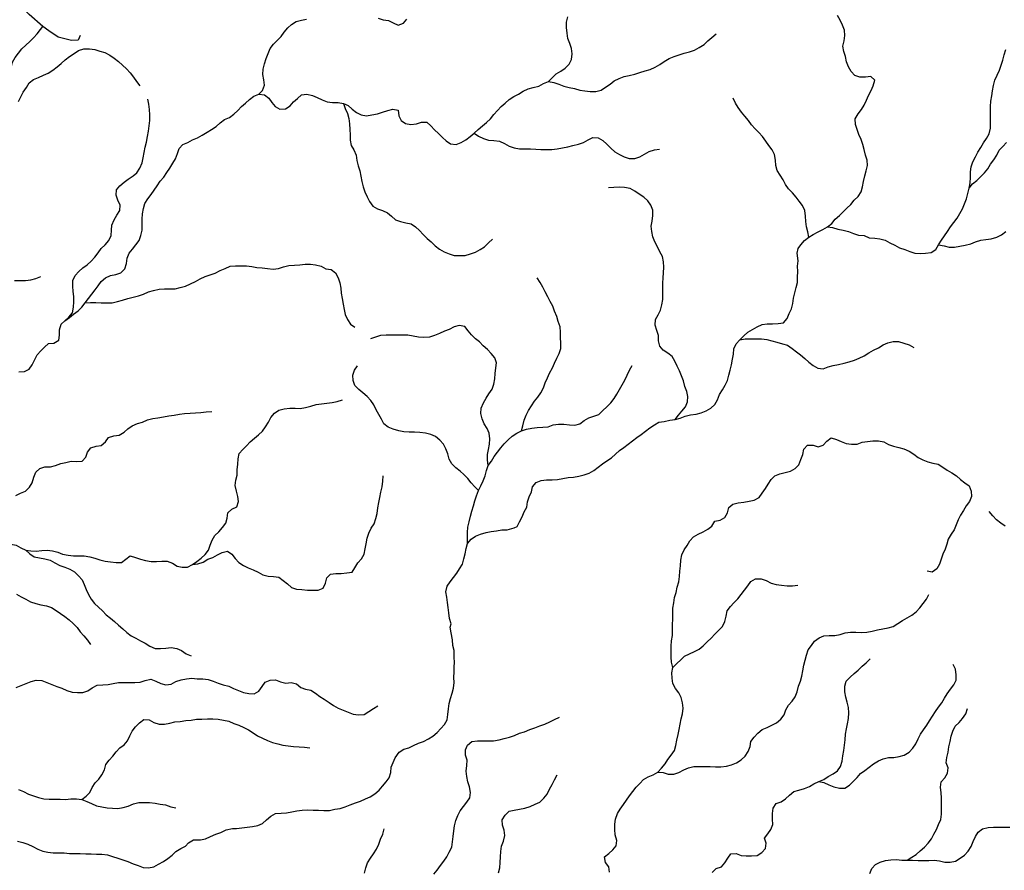
# Model space of a CAD drawing. Extents: x 467612 to 500000, y 3235684 to 3263430.
# Drawn here: x 490228 to 492956, y 3244147 to 3246504 of the extents above; entities that cross this region are included whole.
import ezdxf

# ---------------------------------------------------------------- set-up
doc = ezdxf.new("R2010")
doc.units = 0
doc.layers.add('HL_3160', color=56, linetype='CONTINUOUS')
doc.layers.add('HL_3271', color=59, linetype='CONTINUOUS')

msp = doc.modelspace()

# ---------------------------------------------------------------- linework, layer by layer
at = {"layer": 'HL_3160', "color": 15, "linetype": 'CONTINUOUS'}
msp.add_lwpolyline([(490396, 3246460), (490390, 3246447), (490372, 3246446), (490335, 3246456), (490309, 3246473), (490292, 3246485), (490254, 3246518), (490238, 3246534), (490256, 3246553)], dxfattribs=at)
at = {"layer": 'HL_3271', "color": 3, "linetype": 'CONTINUOUS'}
for points in [[(491693, 3246333), (491703, 3246343), (491714, 3246354), (491727, 3246361), (491739, 3246370), (491750, 3246381), (491757, 3246394), (491759, 3246409), (491757, 3246424), (491752, 3246438), (491747, 3246452), (491745, 3246467), (491743, 3246482), (491743, 3246497), (491747, 3246512)], [(492466, 3245930), (492478, 3245939), (492487, 3245951), (492499, 3245961), (492509, 3245971), (492520, 3245982), (492531, 3245992), (492540, 3246004), (492551, 3246014), (492559, 3246027), (492563, 3246041), (492566, 3246056), (492570, 3246071), (492573, 3246085), (492577, 3246100), (492576, 3246115), (492571, 3246129), (492568, 3246144), (492564, 3246158), (492559, 3246172), (492553, 3246186), (492548, 3246200), (492544, 3246214), (492543, 3246229), (492551, 3246243), (492560, 3246255), (492568, 3246267), (492574, 3246281), (492580, 3246294), (492587, 3246308), (492593, 3246321), (492597, 3246336), (492586, 3246347), (492571, 3246345), (492556, 3246345), (492542, 3246349), (492532, 3246360), (492524, 3246373), (492519, 3246387), (492516, 3246402), (492511, 3246416), (492509, 3246431), (492512, 3246445), (492514, 3246460), (492513, 3246475), (492508, 3246489), (492501, 3246503), (492494, 3246516)], [(490087, 3246255), (490101, 3246257), (490116, 3246259), (490131, 3246263), (490143, 3246272), (490154, 3246282), (490164, 3246293), (490174, 3246304), (490181, 3246318), (490191, 3246329), (490198, 3246342), (490201, 3246357), (490204, 3246372), (490208, 3246386), (490215, 3246399), (490225, 3246411), (490234, 3246423), (490245, 3246433), (490256, 3246444), (490266, 3246454), (490276, 3246465), (490286, 3246477), (490292, 3246485)], [(490891, 3246298), (490901, 3246308), (490906, 3246323), (490904, 3246337), (490902, 3246352), (490903, 3246367), (490906, 3246382), (490911, 3246396), (490916, 3246410), (490922, 3246424), (490931, 3246436), (490942, 3246447), (490952, 3246457), (490961, 3246469), (490971, 3246481), (490981, 3246491), (490994, 3246499), (491009, 3246503), (491023, 3246505)], [(491221, 3246508), (491235, 3246504), (491250, 3246502), (491263, 3246495), (491277, 3246489), (491291, 3246494), (491301, 3246505)], [(491693, 3246333), (491708, 3246330), (491722, 3246325), (491736, 3246320), (491750, 3246316), (491765, 3246313), (491780, 3246309), (491794, 3246307), (491809, 3246305), (491824, 3246305), (491839, 3246309), (491851, 3246317), (491864, 3246325), (491875, 3246335), (491889, 3246341), (491903, 3246347), (491917, 3246349), (491932, 3246353), (491946, 3246358), (491961, 3246362), (491975, 3246366), (491989, 3246372), (492002, 3246380), (492014, 3246388), (492027, 3246396), (492041, 3246402), (492055, 3246407), (492069, 3246411), (492084, 3246415), (492098, 3246420), (492111, 3246427), (492124, 3246435), (492135, 3246445), (492146, 3246455), (492158, 3246465)], [(490225, 3246277), (490231, 3246290), (490238, 3246303), (490247, 3246316), (490254, 3246329), (490266, 3246338), (490280, 3246344), (490294, 3246350), (490307, 3246356), (490320, 3246364), (490332, 3246373), (490343, 3246383), (490354, 3246393), (490366, 3246402), (490379, 3246410), (490391, 3246419), (490406, 3246423), (490421, 3246423), (490436, 3246421), (490450, 3246417), (490464, 3246413), (490478, 3246406), (490490, 3246397), (490502, 3246388), (490513, 3246378), (490524, 3246368), (490534, 3246357), (490543, 3246345), (490552, 3246333), (490561, 3246321)], [(492859, 3246037), (492861, 3246052), (492862, 3246067), (492862, 3246082), (492864, 3246096), (492869, 3246110), (492876, 3246124), (492883, 3246137), (492891, 3246150), (492898, 3246163), (492907, 3246175), (492914, 3246188), (492918, 3246203), (492918, 3246218), (492918, 3246233), (492918, 3246248), (492918, 3246263), (492919, 3246278), (492921, 3246293), (492923, 3246307), (492926, 3246322), (492930, 3246336), (492936, 3246350), (492943, 3246364), (492947, 3246378), (492952, 3246392), (492956, 3246407), (492960, 3246421)], [(491487, 3246190), (491498, 3246200), (491510, 3246210), (491521, 3246219), (491532, 3246229), (491542, 3246241), (491552, 3246252), (491562, 3246263), (491573, 3246273), (491584, 3246283), (491597, 3246291), (491610, 3246298), (491623, 3246306), (491637, 3246312), (491651, 3246316), (491666, 3246320), (491679, 3246327), (491693, 3246333)], [(490409, 3245719), (490419, 3245731), (490428, 3245743), (490437, 3245755), (490445, 3245767), (490454, 3245779), (490466, 3245789), (490480, 3245795), (490494, 3245798), (490508, 3245803), (490519, 3245814), (490524, 3245828), (490526, 3245843), (490531, 3245857), (490541, 3245868), (490550, 3245880), (490559, 3245892), (490564, 3245906), (490567, 3245921), (490567, 3245936), (490567, 3245951), (490568, 3245966), (490571, 3245981), (490575, 3245995), (490583, 3246008), (490592, 3246020), (490601, 3246032), (490609, 3246044), (490617, 3246057), (490627, 3246068), (490636, 3246081), (490644, 3246093), (490652, 3246106), (490660, 3246118), (490665, 3246133), (490670, 3246147), (490680, 3246158), (490694, 3246164), (490707, 3246171), (490721, 3246177), (490734, 3246184), (490747, 3246192), (490759, 3246200), (490772, 3246208), (490783, 3246218), (490795, 3246227), (490809, 3246233), (490821, 3246242), (490832, 3246252), (490843, 3246263), (490854, 3246273), (490865, 3246283), (490877, 3246292), (490891, 3246298)], [(490891, 3246298), (490906, 3246296), (490918, 3246287), (490927, 3246275), (490936, 3246263), (490949, 3246256), (490964, 3246257), (490977, 3246265), (490987, 3246276), (490998, 3246286), (491009, 3246296), (491024, 3246298), (491039, 3246294), (491052, 3246288), (491066, 3246282), (491080, 3246276), (491095, 3246275), (491110, 3246275), (491125, 3246272)], [(490353, 3245670), (490364, 3245680), (490374, 3245692), (490377, 3245707), (490378, 3245722), (490378, 3245737), (490376, 3245751), (490375, 3245766), (490375, 3245781), (490382, 3245795), (490392, 3245806), (490403, 3245816), (490415, 3245825), (490426, 3245835), (490436, 3245846), (490445, 3245858), (490454, 3245870), (490465, 3245880), (490475, 3245892), (490481, 3245906), (490482, 3245921), (490483, 3245935), (490490, 3245949), (490497, 3245962), (490505, 3245975), (490506, 3245990), (490500, 3246004), (490495, 3246018), (490496, 3246033), (490505, 3246044), (490517, 3246054), (490529, 3246062), (490542, 3246071), (490553, 3246080), (490561, 3246093), (490567, 3246107), (490570, 3246121), (490573, 3246136), (490576, 3246151), (490579, 3246165), (490582, 3246180), (490585, 3246195), (490587, 3246210), (490589, 3246225), (490589, 3246240), (490588, 3246255), (490586, 3246270), (490583, 3246284)], [(491125, 3246272), (491130, 3246258), (491136, 3246244), (491140, 3246230), (491142, 3246215), (491143, 3246200), (491144, 3246185), (491144, 3246170), (491146, 3246155), (491154, 3246143), (491160, 3246129), (491162, 3246114), (491166, 3246099), (491170, 3246085), (491173, 3246070), (491176, 3246056), (491180, 3246041), (491184, 3246027), (491191, 3246013), (491197, 3246000), (491206, 3245987), (491219, 3245980), (491233, 3245975), (491247, 3245969), (491258, 3245960), (491269, 3245949), (491283, 3245945), (491298, 3245941), (491313, 3245938), (491325, 3245930), (491336, 3245920), (491346, 3245909), (491357, 3245898), (491368, 3245888), (491379, 3245877), (491391, 3245868), (491404, 3245861), (491418, 3245855), (491432, 3245851), (491447, 3245851), (491462, 3245851), (491477, 3245855), (491491, 3245860), (491504, 3245867), (491516, 3245875), (491527, 3245886), (491538, 3245896)], [(491125, 3246272), (491138, 3246266), (491149, 3246256), (491161, 3246247), (491174, 3246240), (491189, 3246238), (491204, 3246240), (491219, 3246243), (491233, 3246248), (491248, 3246252), (491262, 3246256), (491277, 3246253), (491278, 3246238), (491285, 3246225), (491297, 3246216), (491312, 3246214), (491327, 3246215), (491341, 3246220), (491356, 3246220), (491367, 3246210), (491377, 3246199), (491388, 3246189), (491399, 3246178), (491410, 3246168), (491422, 3246160), (491437, 3246158), (491451, 3246164), (491464, 3246171), (491476, 3246180), (491487, 3246190)], [(492414, 3245901), (492412, 3245916), (492408, 3245930), (492406, 3245945), (492405, 3245960), (492403, 3245975), (492397, 3245989), (492388, 3246001), (492379, 3246012), (492369, 3246024), (492358, 3246035), (492350, 3246047), (492343, 3246060), (492335, 3246073), (492327, 3246086), (492323, 3246100), (492322, 3246115), (492319, 3246130), (492313, 3246143), (492304, 3246155), (492295, 3246167), (492286, 3246180), (492276, 3246191), (492266, 3246202), (492256, 3246213), (492247, 3246225), (492237, 3246237), (492228, 3246248), (492219, 3246261), (492211, 3246273), (492205, 3246287)], [(491487, 3246190), (491499, 3246181), (491513, 3246175), (491527, 3246170), (491542, 3246169), (491557, 3246167), (491571, 3246161), (491584, 3246154), (491598, 3246149), (491613, 3246146), (491628, 3246146), (491643, 3246146), (491658, 3246145), (491672, 3246144), (491687, 3246144), (491702, 3246144), (491717, 3246146), (491732, 3246149), (491747, 3246152), (491761, 3246155), (491776, 3246159), (491790, 3246164), (491803, 3246171), (491816, 3246178), (491831, 3246177), (491844, 3246169), (491855, 3246159), (491866, 3246148), (491877, 3246138), (491890, 3246130), (491903, 3246124), (491917, 3246119), (491932, 3246119), (491946, 3246124), (491959, 3246131), (491972, 3246139), (491987, 3246143), (492001, 3246145)], [(492859, 3246037), (492868, 3246049), (492880, 3246058), (492890, 3246069), (492901, 3246080), (492910, 3246091), (492918, 3246104), (492927, 3246116), (492935, 3246129), (492942, 3246142), (492952, 3246153), (492962, 3246164)], [(492044, 3245396), (492053, 3245408), (492063, 3245419), (492073, 3245431), (492078, 3245445), (492079, 3245460), (492076, 3245474), (492071, 3245488), (492067, 3245503), (492062, 3245517), (492056, 3245531), (492050, 3245544), (492043, 3245558), (492036, 3245571), (492024, 3245580), (492011, 3245588), (492002, 3245599), (491998, 3245614), (491998, 3245629), (491993, 3245643), (491989, 3245658), (491990, 3245673), (491997, 3245686), (492003, 3245699), (492007, 3245714), (492010, 3245729), (492010, 3245744), (492010, 3245759), (492010, 3245774), (492011, 3245789), (492012, 3245803), (492013, 3245818), (492012, 3245833), (492009, 3245848), (492002, 3245861), (491995, 3245875), (491988, 3245888), (491982, 3245902), (491979, 3245917), (491978, 3245932), (491980, 3245946), (491982, 3245961), (491982, 3245976), (491977, 3245990), (491968, 3246002), (491957, 3246012), (491944, 3246021), (491932, 3246029), (491919, 3246036), (491904, 3246039), (491889, 3246040), (491874, 3246039), (491859, 3246038)], [(492774, 3245880), (492782, 3245893), (492790, 3245905), (492799, 3245917), (492807, 3245930), (492816, 3245942), (492825, 3245954), (492833, 3245967), (492840, 3245980), (492846, 3245994), (492851, 3246008), (492855, 3246022), (492859, 3246037)], [(492414, 3245901), (492426, 3245909), (492440, 3245916), (492453, 3245923), (492466, 3245930)], [(492466, 3245930), (492480, 3245928), (492495, 3245924), (492510, 3245921), (492524, 3245917), (492538, 3245912), (492552, 3245907), (492568, 3245906), (492582, 3245900), (492597, 3245899), (492611, 3245897), (492626, 3245893), (492639, 3245886), (492653, 3245879), (492666, 3245872), (492680, 3245867), (492694, 3245862), (492708, 3245857), (492723, 3245856), (492738, 3245857), (492753, 3245859), (492766, 3245867), (492774, 3245880)], [(492774, 3245880), (492789, 3245877), (492803, 3245874), (492818, 3245874), (492833, 3245876), (492848, 3245879), (492863, 3245883), (492876, 3245888), (492891, 3245893), (492905, 3245895), (492920, 3245897), (492935, 3245901), (492948, 3245908), (492960, 3245917)], [(492223, 3245617), (492234, 3245628), (492245, 3245638), (492258, 3245646), (492271, 3245653), (492285, 3245659), (492299, 3245661), (492314, 3245661), (492329, 3245662), (492344, 3245664), (492354, 3245676), (492360, 3245690), (492366, 3245703), (492370, 3245718), (492372, 3245732), (492376, 3245747), (492379, 3245762), (492383, 3245776), (492383, 3245791), (492384, 3245806), (492383, 3245821), (492385, 3245836), (492382, 3245857), (492385, 3245870), (492392, 3245880), (492402, 3245892), (492414, 3245901)], [(490409, 3245719), (490424, 3245720), (490439, 3245720), (490454, 3245719), (490469, 3245719), (490484, 3245719), (490499, 3245723), (490513, 3245727), (490528, 3245731), (490542, 3245735), (490557, 3245739), (490571, 3245743), (490585, 3245750), (490599, 3245754), (490614, 3245757), (490629, 3245758), (490644, 3245758), (490659, 3245758), (490673, 3245762), (490687, 3245766), (490701, 3245772), (490715, 3245779), (490728, 3245786), (490742, 3245792), (490756, 3245797), (490770, 3245802), (490783, 3245809), (490797, 3245815), (490811, 3245821), (490826, 3245822), (490841, 3245822), (490856, 3245822), (490871, 3245820), (490885, 3245817), (490900, 3245816), (490915, 3245815), (490930, 3245813), (490945, 3245815), (490959, 3245819), (490974, 3245823), (490989, 3245824), (491004, 3245825), (491019, 3245827), (491034, 3245827), (491048, 3245825), (491063, 3245821), (491076, 3245814), (491091, 3245812), (491103, 3245803), (491110, 3245789), (491115, 3245775), (491118, 3245760), (491119, 3245746), (491121, 3245731), (491124, 3245716), (491127, 3245701), (491130, 3245687), (491136, 3245673), (491145, 3245660), (491157, 3245652)], [(490214, 3245781), (490229, 3245781), (490244, 3245781), (490259, 3245783), (490273, 3245787), (490287, 3245792)], [(491618, 3245365), (491622, 3245379), (491626, 3245394), (491631, 3245408), (491638, 3245421), (491646, 3245434), (491654, 3245447), (491664, 3245458), (491672, 3245470), (491679, 3245484), (491684, 3245498), (491690, 3245512), (491696, 3245525), (491704, 3245539), (491710, 3245552), (491716, 3245566), (491723, 3245579), (491727, 3245593), (491727, 3245608), (491726, 3245623), (491726, 3245638), (491725, 3245653), (491720, 3245668), (491716, 3245682), (491710, 3245696), (491705, 3245710), (491698, 3245723), (491691, 3245736), (491684, 3245750), (491677, 3245763), (491670, 3245776), (491662, 3245789)], [(490353, 3245670), (490366, 3245679), (490377, 3245688), (490390, 3245697), (490400, 3245707), (490409, 3245719)], [(490226, 3245528), (490241, 3245529), (490254, 3245536), (490263, 3245548), (490270, 3245562), (490276, 3245575), (490287, 3245586), (490297, 3245597), (490308, 3245607), (490323, 3245608), (490336, 3245616), (490338, 3245630), (490338, 3245645), (490343, 3245660), (490353, 3245670)], [(491526, 3245269), (491524, 3245284), (491524, 3245299), (491527, 3245313), (491530, 3245328), (491531, 3245343), (491529, 3245358), (491523, 3245371), (491515, 3245384), (491509, 3245398), (491506, 3245413), (491507, 3245428), (491513, 3245442), (491520, 3245455), (491528, 3245467), (491537, 3245480), (491542, 3245494), (491544, 3245509), (491545, 3245524), (491547, 3245539), (491549, 3245553), (491544, 3245567), (491534, 3245579), (491524, 3245590), (491512, 3245600), (491502, 3245611), (491491, 3245620), (491480, 3245631), (491471, 3245642), (491461, 3245654), (491446, 3245657), (491432, 3245653), (491418, 3245646), (491405, 3245641), (491391, 3245634), (491377, 3245629), (491363, 3245624), (491348, 3245623), (491333, 3245624), (491318, 3245627), (491303, 3245630), (491288, 3245630), (491273, 3245630), (491258, 3245630), (491243, 3245630), (491228, 3245629), (491214, 3245624), (491200, 3245620)], [(492044, 3245396), (492058, 3245400), (492072, 3245405), (492087, 3245409), (492102, 3245411), (492116, 3245415), (492130, 3245420), (492143, 3245428), (492154, 3245438), (492161, 3245451), (492167, 3245465), (492175, 3245478), (492183, 3245491), (492189, 3245504), (492193, 3245519), (492196, 3245533), (492200, 3245548), (492203, 3245563), (492206, 3245577), (492207, 3245592), (492213, 3245606), (492223, 3245617)], [(492223, 3245617), (492238, 3245620), (492253, 3245620), (492268, 3245620), (492283, 3245620), (492298, 3245618), (492312, 3245614), (492326, 3245610), (492341, 3245606), (492355, 3245602), (492368, 3245593), (492380, 3245584), (492391, 3245575), (492403, 3245565), (492414, 3245555), (492426, 3245546), (492439, 3245538), (492454, 3245537), (492468, 3245542), (492482, 3245546), (492497, 3245549), (492512, 3245552), (492526, 3245556), (492541, 3245561), (492554, 3245566), (492568, 3245573), (492581, 3245581), (492594, 3245588), (492607, 3245595), (492620, 3245603), (492633, 3245609), (492648, 3245612), (492663, 3245612), (492678, 3245608), (492692, 3245603), (492705, 3245596)], [(491499, 3245199), (491489, 3245210), (491479, 3245221), (491470, 3245233), (491459, 3245244), (491448, 3245253), (491436, 3245262), (491425, 3245273), (491418, 3245286), (491414, 3245301), (491409, 3245315), (491402, 3245328), (491392, 3245339), (491380, 3245349), (491367, 3245355), (491352, 3245358), (491337, 3245360), (491322, 3245361), (491307, 3245361), (491292, 3245362), (491278, 3245365), (491263, 3245369), (491249, 3245375), (491237, 3245384), (491230, 3245397), (491223, 3245410), (491216, 3245423), (491209, 3245437), (491201, 3245449), (491191, 3245460), (491179, 3245470), (491168, 3245479), (491157, 3245490), (491152, 3245504), (491151, 3245519), (491156, 3245533), (491164, 3245545)], [(491618, 3245365), (491632, 3245369), (491647, 3245372), (491662, 3245374), (491677, 3245375), (491692, 3245376), (491706, 3245381), (491721, 3245383), (491736, 3245383), (491751, 3245381), (491766, 3245380), (491780, 3245384), (491792, 3245393), (491805, 3245401), (491819, 3245405), (491833, 3245410), (491844, 3245421), (491855, 3245431), (491866, 3245442), (491875, 3245454), (491882, 3245466), (491890, 3245479), (491897, 3245492), (491905, 3245505), (491911, 3245519), (491918, 3245533), (491925, 3245546)], [(490707, 3244994), (490719, 3245003), (490731, 3245012), (490742, 3245022), (490751, 3245034), (490756, 3245048), (490761, 3245062), (490769, 3245075), (490780, 3245085), (490790, 3245097), (490799, 3245109), (490803, 3245123), (490805, 3245138), (490816, 3245148), (490830, 3245154), (490834, 3245169), (490832, 3245183), (490829, 3245198), (490825, 3245213), (490827, 3245228), (490831, 3245242), (490831, 3245257), (490832, 3245272), (490833, 3245287), (490836, 3245302), (490846, 3245313), (490856, 3245323), (490867, 3245334), (490879, 3245344), (490890, 3245354), (490901, 3245364), (490909, 3245376), (490917, 3245389), (490924, 3245402), (490934, 3245414), (490946, 3245422), (490961, 3245426), (490976, 3245428), (490991, 3245428), (491005, 3245427), (491020, 3245429), (491035, 3245433), (491049, 3245438), (491064, 3245440), (491079, 3245441), (491094, 3245443), (491108, 3245446), (491122, 3245451)], [(490217, 3245186), (490230, 3245192), (490244, 3245198), (490255, 3245209), (490263, 3245221), (490267, 3245236), (490273, 3245250), (490284, 3245260), (490298, 3245265), (490313, 3245265), (490327, 3245269), (490342, 3245274), (490356, 3245277), (490371, 3245281), (490386, 3245280), (490401, 3245281), (490411, 3245292), (490416, 3245306), (490425, 3245318), (490440, 3245322), (490454, 3245324), (490466, 3245334), (490474, 3245346), (490489, 3245351), (490504, 3245353), (490517, 3245361), (490528, 3245370), (490540, 3245379), (490554, 3245385), (490568, 3245389), (490582, 3245395), (490597, 3245399), (490611, 3245401), (490626, 3245404), (490641, 3245406), (490656, 3245408), (490671, 3245411), (490685, 3245413), (490700, 3245414), (490715, 3245415), (490730, 3245416), (490745, 3245417), (490760, 3245418)], [(491469, 3245053), (491479, 3245065), (491491, 3245073), (491505, 3245078), (491520, 3245083), (491534, 3245086), (491549, 3245088), (491564, 3245090), (491579, 3245090), (491598, 3245096), (491606, 3245100), (491613, 3245113), (491620, 3245126), (491626, 3245140), (491633, 3245153), (491635, 3245168), (491640, 3245182), (491646, 3245196), (491649, 3245210), (491659, 3245222), (491673, 3245227), (491688, 3245229), (491703, 3245229), (491718, 3245230), (491733, 3245233), (491748, 3245235), (491762, 3245236), (491777, 3245239), (491792, 3245243), (491806, 3245247), (491819, 3245255), (491831, 3245264), (491843, 3245273), (491855, 3245282), (491868, 3245290), (491879, 3245300), (491890, 3245310), (491902, 3245319), (491914, 3245328), (491926, 3245337), (491938, 3245346), (491950, 3245355), (491962, 3245364), (491974, 3245373), (491987, 3245381), (491999, 3245389), (492014, 3245391), (492029, 3245394), (492044, 3245396)], [(491526, 3245269), (491535, 3245281), (491543, 3245294), (491552, 3245306), (491561, 3245318), (491570, 3245329), (491581, 3245340), (491592, 3245350), (491605, 3245358), (491618, 3245365)], [(492038, 3244709), (492034, 3244724), (492033, 3244738), (492033, 3244753), (492033, 3244768), (492034, 3244783), (492037, 3244798), (492037, 3244813), (492037, 3244828), (492038, 3244843), (492038, 3244858), (492038, 3244873), (492040, 3244888), (492042, 3244903), (492047, 3244917), (492050, 3244932), (492054, 3244946), (492056, 3244961), (492057, 3244976), (492059, 3244991), (492060, 3245006), (492063, 3245021), (492069, 3245035), (492077, 3245047), (492085, 3245060), (492095, 3245071), (492108, 3245078), (492122, 3245085), (492135, 3245092), (492146, 3245101), (492154, 3245114), (492169, 3245117), (492182, 3245125), (492189, 3245138), (492193, 3245152), (492204, 3245162), (492219, 3245165), (492234, 3245167), (492249, 3245170), (492263, 3245173), (492277, 3245180), (492285, 3245192), (492294, 3245205), (492302, 3245217), (492310, 3245230), (492320, 3245240), (492334, 3245246), (492349, 3245249), (492364, 3245253), (492377, 3245260), (492387, 3245271), (492392, 3245285), (492398, 3245299), (492401, 3245314), (492411, 3245325), (492426, 3245325), (492440, 3245320), (492454, 3245325), (492464, 3245336), (492476, 3245345), (492491, 3245341), (492504, 3245335), (492518, 3245330), (492533, 3245328), (492548, 3245328), (492562, 3245333), (492577, 3245335), (492592, 3245337), (492607, 3245337), (492622, 3245334), (492635, 3245327), (492649, 3245322), (492664, 3245319), (492678, 3245315), (492692, 3245308), (492705, 3245300), (492717, 3245291), (492730, 3245284), (492744, 3245279), (492758, 3245275), (492773, 3245272), (492786, 3245264), (492798, 3245256), (492811, 3245248), (492824, 3245240), (492835, 3245230), (492847, 3245221), (492859, 3245212), (492864, 3245198), (492865, 3245183), (492860, 3245169), (492850, 3245157), (492843, 3245144), (492835, 3245131), (492828, 3245118), (492823, 3245104), (492817, 3245090), (492809, 3245078), (492800, 3245065), (492797, 3245051), (492792, 3245037), (492786, 3245023), (492781, 3245009), (492776, 3244995), (492769, 3244982), (492756, 3244973), (492742, 3244976)], [(491499, 3245199), (491506, 3245212), (491512, 3245226), (491518, 3245240), (491521, 3245255), (491526, 3245269)], [(490707, 3244994), (490722, 3244996), (490736, 3245001), (490749, 3245009), (490763, 3245014), (490776, 3245021), (490789, 3245028), (490804, 3245031), (490816, 3245023), (490825, 3245011), (490835, 3245000), (490848, 3244992), (490861, 3244985), (490875, 3244980), (490889, 3244973), (490902, 3244966), (490916, 3244962), (490931, 3244961), (490946, 3244959), (490958, 3244950), (490970, 3244941), (490981, 3244931), (490995, 3244926), (491010, 3244925), (491025, 3244923), (491040, 3244923), (491055, 3244923), (491069, 3244929), (491075, 3244943), (491079, 3244957), (491089, 3244968), (491104, 3244969), (491119, 3244969), (491134, 3244971), (491149, 3244973), (491157, 3244985), (491165, 3244999), (491175, 3245010), (491182, 3245023), (491185, 3245038), (491188, 3245052), (491191, 3245067), (491195, 3245081), (491202, 3245095), (491210, 3245107), (491215, 3245122), (491218, 3245136), (491220, 3245151), (491223, 3245166), (491226, 3245180), (491229, 3245195), (491232, 3245210), (491234, 3245225), (491235, 3245240)], [(491469, 3245053), (491469, 3245068), (491469, 3245083), (491470, 3245098), (491473, 3245113), (491477, 3245128), (491481, 3245142), (491485, 3245157), (491489, 3245171), (491494, 3245185), (491499, 3245199)], [(492958, 3245101), (492946, 3245109), (492934, 3245118), (492924, 3245129), (492914, 3245141)], [(490104, 3245023), (490115, 3245033), (490130, 3245036), (490145, 3245036), (490160, 3245040), (490174, 3245045), (490188, 3245049), (490203, 3245051), (490218, 3245048), (490231, 3245041), (490245, 3245034)], [(490222, 3244228), (490237, 3244224), (490251, 3244219), (490264, 3244213), (490278, 3244206), (490292, 3244200), (490306, 3244197), (490321, 3244195), (490336, 3244195), (490351, 3244195), (490366, 3244194), (490381, 3244194), (490396, 3244194), (490411, 3244193), (490426, 3244193), (490441, 3244192), (490456, 3244192), (490471, 3244190), (490485, 3244185), (490500, 3244181), (490514, 3244176), (490528, 3244171), (490542, 3244165), (490556, 3244160), (490570, 3244155), (490585, 3244154), (490600, 3244157), (490613, 3244164), (490626, 3244171), (490638, 3244180), (490650, 3244189), (490661, 3244199), (490674, 3244207), (490687, 3244214), (490696, 3244223), (490710, 3244231), (490729, 3244231), (490743, 3244234), (490757, 3244241), (490771, 3244247), (490785, 3244252), (490800, 3244259), (490818, 3244263), (490829, 3244263), (490873, 3244268), (490888, 3244271), (490901, 3244277), (490912, 3244287), (490924, 3244297), (490937, 3244304), (490952, 3244305), (490967, 3244306), (490982, 3244309), (490996, 3244312), (491011, 3244314), (491026, 3244315), (491041, 3244314), (491056, 3244314), (491071, 3244313), (491086, 3244313), (491101, 3244316), (491116, 3244318), (491130, 3244323), (491144, 3244328), (491158, 3244334), (491172, 3244339), (491186, 3244345), (491199, 3244351), (491212, 3244359), (491224, 3244369), (491233, 3244380), (491243, 3244392), (491252, 3244403), (491256, 3244418), (491257, 3244433), (491263, 3244446), (491268, 3244459), (491279, 3244474), (491292, 3244483), (491306, 3244486), (491319, 3244493), (491333, 3244499), (491347, 3244504), (491361, 3244511), (491373, 3244519), (491385, 3244529), (491395, 3244540), (491405, 3244551), (491412, 3244564), (491414, 3244579), (491416, 3244594), (491418, 3244609), (491422, 3244623), (491426, 3244638), (491430, 3244652), (491432, 3244667), (491431, 3244681), (491432, 3244697), (491432, 3244710), (491433, 3244724), (491432, 3244737), (491432, 3244756), (491428, 3244770), (491427, 3244786), (491423, 3244805), (491421, 3244821), (491423, 3244830), (491419, 3244845), (491417, 3244860), (491415, 3244875), (491413, 3244889), (491411, 3244904), (491409, 3244919), (491412, 3244934), (491421, 3244946), (491430, 3244958), (491439, 3244970), (491447, 3244982), (491455, 3244995), (491459, 3245010), (491462, 3245024), (491465, 3245039), (491469, 3245053)], [(490245, 3245034), (490256, 3245024), (490268, 3245016), (490283, 3245013), (490298, 3245010), (490312, 3245006), (490325, 3244999), (490339, 3244992), (490353, 3244987), (490367, 3244981), (490380, 3244974), (490391, 3244963), (490401, 3244952), (490407, 3244939), (490412, 3244925), (490419, 3244911), (490426, 3244898), (490435, 3244886), (490446, 3244876), (490457, 3244866), (490468, 3244855), (490480, 3244846), (490491, 3244836), (490502, 3244826), (490514, 3244816), (490525, 3244806), (490537, 3244797), (490550, 3244790), (490563, 3244783), (490576, 3244776), (490589, 3244768), (490603, 3244762), (490618, 3244762), (490633, 3244763), (490648, 3244764), (490663, 3244762), (490676, 3244756), (490689, 3244747), (490703, 3244741)], [(490245, 3245034), (490259, 3245032), (490274, 3245031), (490289, 3245033), (490304, 3245034), (490319, 3245032), (490334, 3245029), (490347, 3245023), (490362, 3245020), (490377, 3245018), (490392, 3245018), (490407, 3245018), (490422, 3245016), (490436, 3245012), (490450, 3245007), (490465, 3245004), (490480, 3245002), (490495, 3245000), (490510, 3245000), (490522, 3245009), (490534, 3245018), (490549, 3245014), (490563, 3245009), (490577, 3245005), (490592, 3245003), (490607, 3245003), (490622, 3245004), (490637, 3245004), (490651, 3244998), (490664, 3244990), (490678, 3244987), (490693, 3244987), (490707, 3244994)], [(492038, 3244709), (492049, 3244720), (492060, 3244730), (492070, 3244740), (492084, 3244747), (492098, 3244753), (492111, 3244760), (492122, 3244769), (492133, 3244780), (492144, 3244790), (492154, 3244801), (492165, 3244812), (492175, 3244823), (492182, 3244836), (492185, 3244851), (492188, 3244866), (492197, 3244878), (492207, 3244888), (492218, 3244899), (492227, 3244911), (492236, 3244923), (492245, 3244935), (492254, 3244947), (492267, 3244955), (492282, 3244955), (492296, 3244950), (492310, 3244943), (492324, 3244939), (492339, 3244937), (492354, 3244935), (492369, 3244935), (492384, 3244937)], [(490219, 3244912), (490232, 3244905), (490245, 3244898), (490258, 3244891), (490273, 3244886), (490287, 3244883), (490302, 3244880), (490316, 3244875), (490329, 3244867), (490341, 3244859), (490353, 3244850), (490365, 3244841), (490376, 3244831), (490387, 3244820), (490396, 3244808), (490406, 3244797), (490416, 3244785), (490424, 3244773)], [(491996, 3244419), (492011, 3244418), (492025, 3244413), (492040, 3244413), (492054, 3244418), (492068, 3244425), (492081, 3244431), (492096, 3244435), (492111, 3244435), (492126, 3244435), (492141, 3244435), (492156, 3244434), (492171, 3244434), (492186, 3244436), (492200, 3244439), (492214, 3244445), (492227, 3244453), (492238, 3244463), (492246, 3244476), (492252, 3244490), (492254, 3244504), (492263, 3244516), (492273, 3244527), (492285, 3244537), (492299, 3244543), (492312, 3244549), (492325, 3244556), (492337, 3244566), (492346, 3244578), (492351, 3244592), (492358, 3244605), (492368, 3244616), (492377, 3244628), (492382, 3244642), (492386, 3244657), (492391, 3244671), (492395, 3244685), (492398, 3244700), (492401, 3244715), (492404, 3244729), (492408, 3244743), (492413, 3244758), (492422, 3244770), (492430, 3244782), (492443, 3244791), (492456, 3244797), (492471, 3244798), (492486, 3244798), (492501, 3244800), (492515, 3244805), (492530, 3244807), (492545, 3244807), (492560, 3244806), (492575, 3244807), (492590, 3244810), (492605, 3244813), (492619, 3244816), (492634, 3244819), (492648, 3244823), (492661, 3244831), (492674, 3244839), (492687, 3244847), (492700, 3244854), (492712, 3244863), (492722, 3244874), (492731, 3244886), (492740, 3244898), (492747, 3244911)], [(492442, 3244393), (492456, 3244399), (492468, 3244407), (492482, 3244414), (492494, 3244423), (492502, 3244435), (492507, 3244449), (492509, 3244464), (492511, 3244479), (492513, 3244494), (492515, 3244509), (492516, 3244524), (492519, 3244539), (492522, 3244553), (492524, 3244568), (492525, 3244583), (492524, 3244598), (492521, 3244613), (492517, 3244627), (492514, 3244642), (492514, 3244657), (492518, 3244671), (492529, 3244682), (492540, 3244692), (492551, 3244702), (492562, 3244713), (492573, 3244722), (492584, 3244733)], [(492442, 3244393), (492456, 3244390), (492470, 3244384), (492484, 3244378), (492499, 3244375), (492514, 3244375), (492527, 3244383), (492537, 3244393), (492548, 3244404), (492558, 3244415), (492570, 3244424), (492582, 3244433), (492594, 3244442), (492607, 3244450), (492620, 3244456), (492635, 3244460), (492650, 3244460), (492665, 3244462), (492679, 3244466), (492692, 3244474), (492703, 3244485), (492711, 3244497), (492717, 3244511), (492724, 3244524), (492732, 3244536), (492741, 3244549), (492749, 3244561), (492757, 3244574), (492765, 3244587), (492774, 3244599), (492783, 3244611), (492790, 3244624), (492798, 3244636), (492807, 3244649), (492816, 3244661), (492823, 3244674), (492823, 3244689), (492821, 3244704), (492814, 3244717)], [(491996, 3244419), (492006, 3244430), (492016, 3244442), (492024, 3244454), (492033, 3244466), (492042, 3244479), (492046, 3244493), (492049, 3244508), (492052, 3244523), (492055, 3244537), (492058, 3244552), (492061, 3244567), (492064, 3244581), (492066, 3244596), (492064, 3244611), (492061, 3244626), (492054, 3244639), (492045, 3244651), (492038, 3244665), (492036, 3244679), (492035, 3244694), (492038, 3244709)], [(490218, 3244654), (490232, 3244659), (490246, 3244665), (490260, 3244670), (490274, 3244674), (490289, 3244673), (490303, 3244667), (490317, 3244662), (490331, 3244656), (490345, 3244652), (490359, 3244645), (490373, 3244641), (490388, 3244640), (490403, 3244640), (490417, 3244644), (490429, 3244653), (490443, 3244660), (490458, 3244661), (490473, 3244662), (490487, 3244665), (490502, 3244667), (490517, 3244667), (490532, 3244667), (490547, 3244667), (490562, 3244668), (490576, 3244673), (490591, 3244677), (490605, 3244671), (490619, 3244665), (490633, 3244661), (490648, 3244663), (490661, 3244670), (490675, 3244675), (490690, 3244678), (490705, 3244679), (490720, 3244678), (490735, 3244678), (490750, 3244676), (490764, 3244671), (490778, 3244666), (490792, 3244661), (490807, 3244657), (490820, 3244651), (490834, 3244645), (490848, 3244640), (490863, 3244637), (490878, 3244636), (490891, 3244643), (490900, 3244656), (490908, 3244668), (490922, 3244674), (490937, 3244675), (490951, 3244669), (490965, 3244666), (490980, 3244667), (490995, 3244664), (491007, 3244654), (491020, 3244649), (491035, 3244646), (491048, 3244638), (491060, 3244629), (491072, 3244621), (491085, 3244612), (491097, 3244604), (491110, 3244596), (491124, 3244591), (491138, 3244585), (491152, 3244580), (491167, 3244578), (491182, 3244579), (491195, 3244587), (491208, 3244595), (491220, 3244603)], [(492687, 3244175), (492700, 3244183), (492712, 3244191), (492723, 3244201), (492735, 3244211), (492745, 3244222), (492754, 3244234), (492761, 3244247), (492768, 3244260), (492774, 3244274), (492780, 3244288), (492782, 3244303), (492782, 3244318), (492782, 3244333), (492782, 3244348), (492781, 3244362), (492779, 3244377), (492781, 3244392), (492791, 3244403), (492799, 3244416), (492800, 3244431), (492795, 3244445), (492797, 3244460), (492800, 3244474), (492802, 3244489), (492806, 3244504), (492809, 3244519), (492813, 3244533), (492820, 3244546), (492831, 3244557), (492840, 3244568), (492849, 3244581), (492854, 3244595)], [(490400, 3244343), (490412, 3244352), (490422, 3244363), (490429, 3244376), (490437, 3244389), (490447, 3244400), (490456, 3244412), (490463, 3244425), (490467, 3244440), (490476, 3244452), (490486, 3244463), (490495, 3244475), (490505, 3244486), (490517, 3244495), (490527, 3244506), (490533, 3244520), (490540, 3244533), (490549, 3244545), (490560, 3244556), (490572, 3244565), (490587, 3244564), (490600, 3244557), (490614, 3244552), (490629, 3244552), (490644, 3244555), (490658, 3244558), (490673, 3244559), (490688, 3244562), (490703, 3244563), (490718, 3244566), (490733, 3244566), (490748, 3244567), (490763, 3244567), (490778, 3244566), (490793, 3244563), (490807, 3244560), (490821, 3244554), (490835, 3244549), (490849, 3244543), (490862, 3244536), (490875, 3244528), (490887, 3244520), (490901, 3244513), (490915, 3244507), (490928, 3244501), (490943, 3244497), (490957, 3244494), (490972, 3244492), (490987, 3244490), (491002, 3244489), (491017, 3244488), (491032, 3244486)], [(491375, 3244136), (491385, 3244147), (491394, 3244160), (491403, 3244172), (491411, 3244184), (491418, 3244197), (491425, 3244211), (491427, 3244226), (491429, 3244241), (491431, 3244256), (491433, 3244270), (491436, 3244285), (491442, 3244299), (491448, 3244312), (491458, 3244324), (491467, 3244336), (491475, 3244348), (491477, 3244363), (491474, 3244378), (491470, 3244392), (491467, 3244407), (491465, 3244422), (491467, 3244437), (491468, 3244452), (491463, 3244466), (491463, 3244481), (491469, 3244494), (491481, 3244504), (491496, 3244506), (491511, 3244506), (491526, 3244506), (491541, 3244506), (491556, 3244509), (491570, 3244512), (491585, 3244516), (491599, 3244521), (491613, 3244527), (491627, 3244531), (491641, 3244537), (491655, 3244542), (491669, 3244547), (491683, 3244552), (491697, 3244558), (491710, 3244565), (491724, 3244571)], [(491555, 3244140), (491558, 3244154), (491559, 3244169), (491560, 3244184), (491561, 3244199), (491563, 3244214), (491568, 3244228), (491572, 3244243), (491570, 3244258), (491566, 3244272), (491565, 3244287), (491573, 3244300), (491584, 3244311), (491598, 3244314), (491613, 3244316), (491628, 3244319), (491642, 3244324), (491656, 3244330), (491669, 3244336), (491680, 3244347), (491689, 3244358), (491696, 3244372), (491703, 3244385), (491710, 3244398), (491717, 3244412)], [(491862, 3244142), (491860, 3244157), (491851, 3244169), (491848, 3244184), (491860, 3244194), (491871, 3244204), (491881, 3244215), (491882, 3244230), (491878, 3244245), (491877, 3244260), (491877, 3244275), (491879, 3244289), (491884, 3244304), (491892, 3244316), (491901, 3244329), (491909, 3244341), (491918, 3244353), (491927, 3244365), (491936, 3244377), (491946, 3244388), (491956, 3244399), (491969, 3244406), (491983, 3244412), (491996, 3244419)], [(492147, 3244141), (492158, 3244152), (492172, 3244157), (492182, 3244168), (492190, 3244181), (492198, 3244193), (492213, 3244194), (492227, 3244188), (492241, 3244187), (492256, 3244187), (492271, 3244188), (492284, 3244196), (492294, 3244207), (492296, 3244222), (492292, 3244236), (492301, 3244248), (492309, 3244260), (492315, 3244274), (492314, 3244289), (492314, 3244304), (492316, 3244319), (492324, 3244332), (492338, 3244337), (492350, 3244345), (492361, 3244355), (492373, 3244365), (492387, 3244369), (492402, 3244374), (492416, 3244379), (492428, 3244387), (492442, 3244393)], [(490225, 3244371), (490239, 3244365), (490252, 3244358), (490266, 3244353), (490280, 3244349), (490295, 3244345), (490310, 3244344), (490325, 3244344), (490340, 3244344), (490355, 3244343), (490370, 3244345), (490385, 3244345), (490400, 3244343)], [(490400, 3244343), (490414, 3244338), (490427, 3244332), (490441, 3244326), (490456, 3244323), (490470, 3244320), (490485, 3244319), (490500, 3244318), (490515, 3244321), (490529, 3244325), (490543, 3244331), (490558, 3244335), (490573, 3244335), (490588, 3244335), (490603, 3244333), (490617, 3244330), (490632, 3244328), (490647, 3244323), (490661, 3244320)], [(491183, 3244139), (491187, 3244154), (491192, 3244168), (491200, 3244181), (491208, 3244193), (491217, 3244206), (491223, 3244219), (491228, 3244233), (491234, 3244247), (491238, 3244262)], [(492687, 3244175), (492702, 3244175), (492717, 3244174), (492732, 3244174), (492747, 3244174), (492762, 3244175), (492776, 3244173), (492791, 3244170), (492806, 3244170), (492821, 3244172), (492834, 3244181), (492846, 3244189), (492856, 3244200), (492864, 3244213), (492870, 3244227), (492876, 3244241), (492884, 3244253), (492896, 3244262), (492911, 3244266), (492926, 3244267), (492941, 3244267), (492956, 3244267), (492971, 3244267)], [(492583, 3244138), (492589, 3244152), (492599, 3244163), (492612, 3244170), (492627, 3244174), (492642, 3244176), (492657, 3244177), (492672, 3244175), (492687, 3244175)]]:
    msp.add_lwpolyline(points, dxfattribs=at)

doc.saveas('drawing.dxf')
